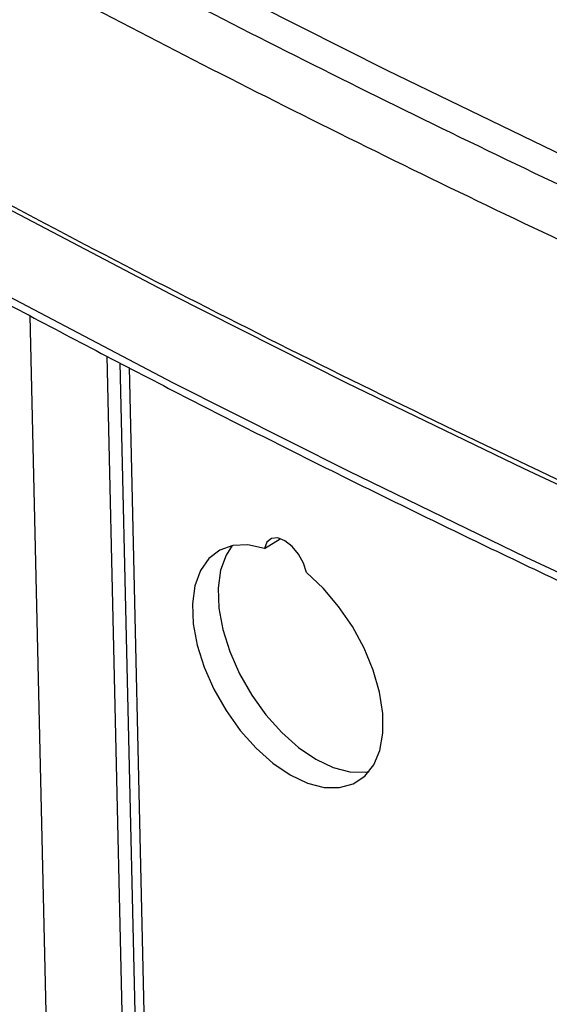
# Model space of a CAD drawing. Extents: x 0.5 to 33.5, y 0.5 to 21.5.
# Drawn here: x 23.6 to 23.7, y 13.1 to 13.3 of the extents above; entities that cross this region are included whole.
import ezdxf

# ---------------------------------------------------------------- set-up
doc = ezdxf.new("R2010")
doc.units = 0
doc.header["$MEASUREMENT"] = 0
doc.layers.get('0').update_dxf_attribs({"linetype": 'CONTINUOUS'})

# ---------------------------------------------------------------- blocks, each defined once
blk = doc.blocks.new('A$C7AF72921')
at = {"color": 7, "linetype": 'Continuous'}
for p, q in [((2.78067, 3.41017), (2.77638, 3.59696)), ((2.79658, 3.39039), (2.79202, 3.58878)), ((2.79919, 3.39197), (2.7947, 3.58739)), ((2.79648, 3.58646), (2.80093, 3.39303)), ((2.82402, 3.54962), (2.82726, 3.55159))]:
    blk.add_line(p, q, dxfattribs=at)
at = {"color": 7, "linetype": 'Continuous', "flags": 128}
for points in [[(3.07333, 3.54831), (3.0346, 3.5637), (2.99639, 3.57952), (2.95872, 3.59577), (2.92159, 3.61242), (2.88502, 3.62949), (2.84903, 3.64695), (2.81362, 3.66482), (2.77881, 3.68307), (2.74462, 3.7017), (2.71105, 3.72071), (2.67812, 3.74009), (2.64584, 3.75983), (2.61423, 3.77992), (2.58328, 3.80036), (2.55303, 3.82114), (2.52347, 3.84225), (2.49462, 3.86369), (2.46648, 3.88544), (2.43907, 3.90749), (2.41241, 3.92985)], [(3.0661, 3.48421), (3.02718, 3.49968), (2.98878, 3.51557), (2.95091, 3.5319), (2.91359, 3.54863), (2.87684, 3.56578), (2.84067, 3.58334), (2.80508, 3.60129), (2.7701, 3.61963), (2.73574, 3.63835), (2.702, 3.65746), (2.66891, 3.67693), (2.63647, 3.69677), (2.6047, 3.71697), (2.5736, 3.73751), (2.5432, 3.75839), (2.51349, 3.77961), (2.4845, 3.80115), (2.45623, 3.82301), (2.42869, 3.84518), (2.40189, 3.86765)], [(2.40237, 3.84965), (2.42916, 3.82719), (2.4567, 3.80502), (2.48496, 3.78317), (2.51395, 3.76163), (2.54365, 3.74042), (2.57405, 3.71954), (2.60513, 3.699), (2.6369, 3.67881), (2.66933, 3.65898), (2.70241, 3.63951), (2.73614, 3.62041), (2.7705, 3.60169), (2.80547, 3.58335), (2.84105, 3.5654), (2.87721, 3.54785), (2.91396, 3.53071), (2.95126, 3.51398), (2.98912, 3.49766), (3.02751, 3.48176), (3.06643, 3.4663)], [(2.83256, 3.54469), (2.83199, 3.54659), (2.83099, 3.54844), (2.82967, 3.55003), (2.8282, 3.55117), (2.82673, 3.55173), (2.82546, 3.55163), (2.82451, 3.5509), (2.82402, 3.54962)], [(2.82402, 3.54962), (2.82068, 3.55032), (2.81762, 3.5502), (2.81492, 3.54927), (2.81269, 3.54754), (2.81099, 3.54509), (2.80988, 3.54199), (2.8094, 3.53835), (2.80956, 3.53428), (2.81036, 3.52993), (2.81177, 3.52543), (2.81375, 3.52093), (2.81623, 3.51659), (2.81912, 3.51256), (2.82233, 3.50895), (2.82576, 3.5059), (2.82929, 3.5035), (2.8328, 3.50183), (2.83618, 3.50095), (2.83932, 3.5009), (2.8421, 3.50166), (2.84444, 3.50322), (2.84626, 3.50552), (2.8475, 3.50848), (2.84812, 3.51202), (2.8481, 3.51601), (2.84743, 3.52031), (2.84615, 3.52479), (2.84429, 3.5293), (2.84192, 3.53368), (2.8391, 3.5378), (2.83595, 3.54151), (2.83256, 3.54469)], [(2.81743, 3.55017), (2.81621, 3.54826), (2.8151, 3.54516), (2.81461, 3.54152), (2.81478, 3.53745), (2.81558, 3.5331), (2.81699, 3.5286), (2.81897, 3.5241), (2.82144, 3.51976), (2.82434, 3.51573), (2.82755, 3.51212), (2.83098, 3.50907), (2.83451, 3.50667), (2.83802, 3.505), (2.8414, 3.50412), (2.84453, 3.50407), (2.84536, 3.5042)]]:
    blk.add_lwpolyline(points, dxfattribs=at)
at = {"color": 7, "linetype": 'Continuous'}
for points, knots in [([(2.4083, 3.8434), (2.41263, 3.83971), (2.42541, 3.8288), (2.44739, 3.81096), (2.47419, 3.78988), (2.50171, 3.76909), (2.52988, 3.74859), (2.55871, 3.72839), (2.58819, 3.7085), (2.61831, 3.68891), (2.64906, 3.66965), (2.68042, 3.65071), (2.7124, 3.6321), (2.74497, 3.61383), (2.77813, 3.5959), (2.81188, 3.57833), (2.84619, 3.56111), (2.88106, 3.54426), (2.91648, 3.52777), (2.95244, 3.51165), (2.98894, 3.49593), (3.02301, 3.48175), (3.04513, 3.47299), (3.05473, 3.46919)], [0, 0, 0, 0, 0.025149, 0.074302, 0.123473, 0.172662, 0.221868, 0.271091, 0.32033, 0.369585, 0.418857, 0.468144, 0.517449, 0.56677, 0.61611, 0.665468, 0.714845, 0.764243, 0.813664, 0.863108, 0.912578, 0.962076, 1, 1, 1, 1]), ([(3.07124, 3.54296), (3.04969, 3.55152), (3.0066, 3.56864), (2.9438, 3.59581), (2.88244, 3.62405), (2.82272, 3.65344), (2.76453, 3.68384), (2.72721, 3.70499), (2.70854, 3.71557)], [0, 0, 0, 0, 0.166667, 0.333333, 0.5, 0.666667, 0.833333, 1, 1, 1, 1]), ([(3.06776, 3.53341), (3.04616, 3.542), (3.00296, 3.55916), (2.94, 3.5864), (2.87848, 3.6147), (2.81862, 3.64417), (2.76028, 3.67465), (2.72286, 3.69586), (2.70414, 3.70646)], [0, 0, 0, 0, 0.166667, 0.333333, 0.499999, 0.666666, 0.833333, 1, 1, 1, 1]), ([(3.0669, 3.48484), (3.05078, 3.49122), (3.01853, 3.50396), (2.96314, 3.5273), (2.901, 3.55506), (2.83294, 3.58787), (2.76665, 3.62205), (2.72427, 3.64601), (2.70306, 3.658)], [0, 0, 0, 0, 0.124103, 0.248276, 0.435596, 0.623159, 0.811456, 1, 1, 1, 1])]:
    blk.add_open_spline(points, degree=3, knots=knots, dxfattribs=at)

msp = doc.modelspace()

# ---------------------------------------------------------------- block references
msp.add_blockref('A$C7AF72921', (20.86112, 9.61195))

doc.saveas('drawing.dxf')
